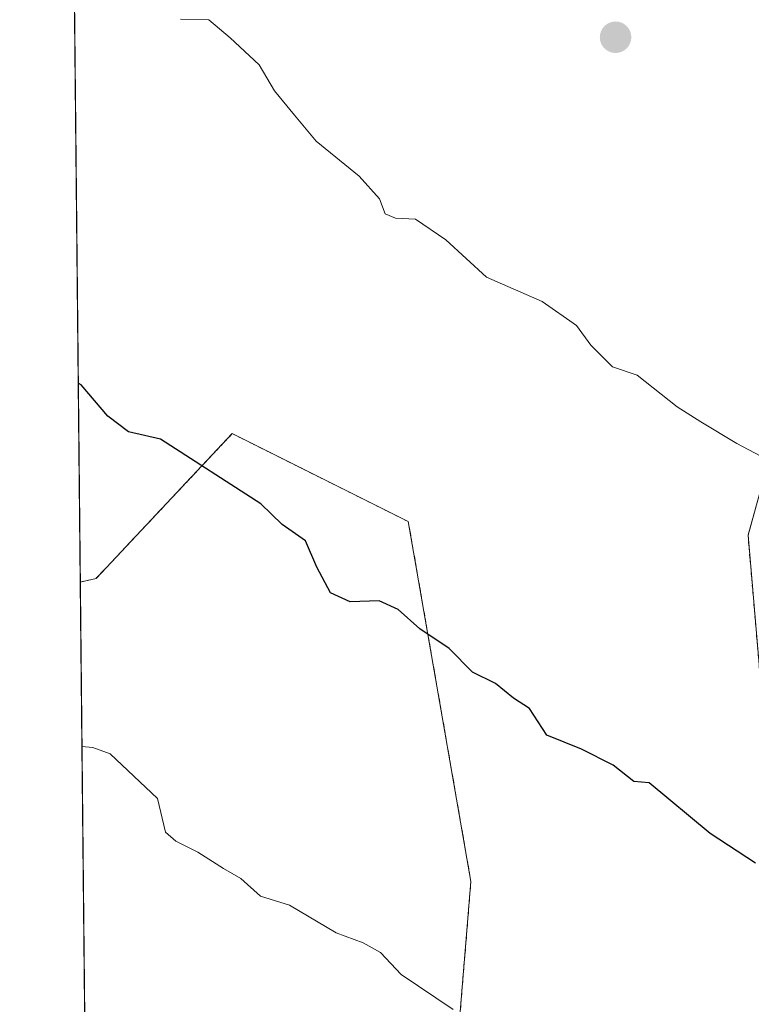
# Model space of a CAD drawing. Units: metres. Extents: x 569944 to 573386, y 4726472 to 4728821.
# Drawn here: x 569950 to 570037, y 4728017 to 4728135 of the extents above; entities that cross this region are included whole.
import ezdxf

# ---------------------------------------------------------------- set-up
doc = ezdxf.new("R2010")
doc.units = ezdxf.units.M
doc.header["$MEASUREMENT"] = 0
doc.linetypes.add('TRAZOS', pattern=[0.75, 0.5, -0.25])
for name, color, linetype, lineweight in [('Arbolado forestal', 92, 'TRAZOS', 0), ('Arbolado forestal CxS', 92, 'Continuous', 0), ('Carátula', 7, 'Continuous', 5), ('Comarca CxS', 133, 'Continuous', 0), ('Comunidad Autónoma CxS', 142, 'Continuous', 0), ('Curva de nivel maestra', 36, 'Continuous', 30), ('Curva de nivel normal', 36, 'Continuous', 0), ('Espacio natural protegido CxS', 2, 'Continuous', 0), ('Municipio CxS', 142, 'Continuous', 0), ('Provincia CxS', 1, 'Continuous', 0), ('Punto de cota en terreno', 7, 'Continuous', 0), ('Roquedo', 95, 'Continuous', 0), ('Roquedo CxS', 135, 'Continuous', 0)]:
    doc.layers.add(name, color=color, linetype=linetype, lineweight=lineweight)

# ---------------------------------------------------------------- blocks, each defined once
blk = doc.blocks.new('*U151')
at = {"layer": 'Roquedo CxS', "color": 135, "linetype": 'Continuous', "lineweight": 0}
for points in [[(569971.81, 4727878.69, 918.19), (569981.4, 4727928.4, 925.67), (569983.15, 4727950.2, 929.9), (569994.49, 4727967.65, 933.97), (569984.02, 4727995.55, 937.88), (570001.46, 4728004.27, 941.58), (570003.71, 4728031.58, 947.21), (569996.21, 4728074.64, 951.57), (569983.43, 4728081.02, 950.77), (569975.12, 4728085.17, 950.64), (569958.81, 4728067.83, 947.36), (569956.93, 4728067.41, 947.18), (569952.27, 4728528.61, 804.64)], [(569960.97, 4728509.4, 802.75), (569969.85, 4728485.48, 806.7), (569969.16, 4728443.81, 833.82), (569970.55, 4728443.05, 829.13), (569980.82, 4728396.84, 929.4), (569973.58, 4728375.13, 936.02), (570000.71, 4728320.87, 870.18), (570022.42, 4728246.7, 866.94), (570038.7, 4728179.77, 923.52), (570051.36, 4728125.5, 864.46), (570051.36, 4728125.5, 864.46), (570036.89, 4728073.04, 953.84), (570042.31, 4728009.73, 932.49), (570042.31, 4727922.9, 856.53), (570036.88, 4727852.35, 854.31)]]:
    blk.add_polyline3d(points, dxfattribs=at)
blk = doc.blocks.new('*U159')
at = {"layer": 'Municipio CxS', "color": 142, "linetype": 'Continuous', "lineweight": 0}
blk.add_polyline3d([(569967.32, 4727041.14, 869.64), (569950.92, 4728661.99, 810.27)], dxfattribs=at)
blk = doc.blocks.new('*U160')
at = {"layer": 'Espacio natural protegido CxS', "color": 2, "linetype": 'Continuous', "lineweight": 0}
blk.add_polyline3d([(569971.05, 4726671.94, 657.01), (569949.67, 4728785.58, 880.78), (572621.15, 4728813.26, 565.04)], dxfattribs=at)
blk = doc.blocks.new('*U161')
at = {"layer": 'Municipio CxS', "color": 142, "linetype": 'Continuous', "lineweight": 0}
blk.add_polyline3d([(569967.3153, 4727041.142, 869.639), (569950.9201, 4728661.9895, 810.2727)], dxfattribs=at)
blk = doc.blocks.new('*U162')
at = {"layer": 'Espacio natural protegido CxS', "color": 2, "linetype": 'Continuous', "lineweight": 0}
blk.add_polyline3d([(569971.05, 4726671.94, 657.01), (569949.67, 4728785.58, 880.78), (572621.15, 4728813.26, 565.04)], dxfattribs=at)
blk = doc.blocks.new('*U211')
at = {"layer": 'Curva de nivel normal', "color": 36, "linetype": 'Continuous', "lineweight": 0}
blk.add_polyline3d([(570001.6, 4728016.26, 945), (569995.35, 4728020.44, 945), (569992.89, 4728023.09, 945), (569990.79, 4728024.23, 945), (569987.56, 4728025.43, 945), (569982, 4728028.75, 945), (569978.5, 4728029.82, 945), (569976.17, 4728031.92, 945), (569974.09, 4728033.12, 945), (569971, 4728035.09, 945), (569968.38, 4728036.41, 945), (569967.14, 4728037.48, 945), (569966.16, 4728041.49, 945), (569960.52, 4728046.85, 945), (569958.42, 4728047.6, 945), (569957.13, 4728047.72, 945)], dxfattribs=at)
blk = doc.blocks.new('*U222')
at = {"layer": 'Curva de nivel maestra', "color": 36, "linetype": 'Continuous', "lineweight": 30}
blk.add_polyline3d([(570037.79, 4728033.77, 950), (570032.37, 4728037.33, 950), (570025.05, 4728043.39, 950), (570023.22, 4728043.55, 950), (570020.76, 4728045.49, 950), (570016.96, 4728047.43, 950), (570012.78, 4728049.08, 950), (570010.74, 4728052.26, 950), (570008.82, 4728053.52, 950), (570006.67, 4728055.26, 950), (570003.88, 4728056.62, 950), (570001.1, 4728059.44, 950), (569997.59, 4728061.8, 950), (569994.99, 4728064.14, 950), (569992.72, 4728065.18, 950), (569989.25, 4728065.03, 950), (569986.91, 4728066.14, 950), (569985.27, 4728069.21, 950), (569983.9, 4728072.34, 950), (569981.12, 4728074.31, 950), (569978.54, 4728076.76, 950), (569966.55, 4728084.5, 950), (569962.72, 4728085.39, 950), (569960.24, 4728087.25, 950), (569957.03, 4728091.03, 950), (569956.69, 4728091.22, 950)], dxfattribs=at)
blk = doc.blocks.new('5PATER')
at = {"layer": 'Carátula', "linetype": 'Continuous', "lineweight": 5}
h = blk.add_hatch(color=250, dxfattribs=at)
edge = h.paths.add_edge_path()
edge.add_ellipse((0, 0.01), major_axis=(-1.33, -1.34), ratio=0.999422, start_angle=0, end_angle=360)

msp = doc.modelspace()

# ---------------------------------------------------------------- linework, layer by layer
at = {"layer": 'Arbolado forestal', "color": 92, "linetype": 'TRAZOS', "lineweight": 0}
for points in [[(570113.78, 4727701.31, 823.22), (570112.97, 4727704.04, 822.58), (570094.76, 4727711.25, 832.52), (570078.48, 4727742.01, 835.13), (570036.88, 4727852.35, 854.32), (570042.31, 4727922.9, 856.53), (570042.31, 4728009.73, 932.5), (570036.89, 4728073.04, 953.84), (570051.36, 4728125.5, 864.47), (570038.7, 4728179.77, 923.51), (570022.42, 4728246.7, 866.94), (570000.71, 4728320.87, 870.18), (569973.58, 4728375.13, 936.02), (569980.81, 4728396.84, 929.41), (569970.55, 4728443.05, 829.13), (569969.16, 4728443.81, 833.82), (569969.85, 4728485.48, 806.7), (569960.97, 4728509.4, 802.75), (569952.77, 4728524.43, 805.97), (569952.27, 4728528.61, 804.64)], [(569984.02, 4727995.55, 937.88), (570001.46, 4728004.27, 941.58), (570003.71, 4728031.58, 947.21), (569996.21, 4728074.64, 951.57), (569983.43, 4728081.02, 950.77), (569975.12, 4728085.17, 950.64), (569958.81, 4728067.83, 947.36), (569956.93, 4728067.41, 947.18)], [(569957.76, 4727985.55, 933.7), (569956.93, 4728067.41, 947.18)]]:
    msp.add_polyline3d(points, dxfattribs=at)
at = {"layer": 'Arbolado forestal CxS', "color": 92, "linetype": 'Continuous', "lineweight": 0}
msp.add_polyline3d([(570036.88, 4727852.35, 854.31), (570042.31, 4727922.9, 856.53), (570042.31, 4728009.73, 932.49), (570036.89, 4728073.04, 953.84), (570051.36, 4728125.5, 864.46), (570038.7, 4728179.77, 923.52), (570022.42, 4728246.7, 866.94), (570000.71, 4728320.87, 870.18), (569973.58, 4728375.13, 936.02), (569980.82, 4728396.84, 929.4), (569970.55, 4728443.05, 829.13), (569969.16, 4728443.81, 833.82), (569969.85, 4728485.48, 806.7), (569960.97, 4728509.4, 802.75)], dxfattribs=at)
msp.add_polyline3d([(569984.02, 4727995.55, 937.88), (569967.89, 4727992.12, 935.77), (569957.76, 4727985.55, 933.7), (569956.93, 4728067.41, 947.18), (569958.81, 4728067.83, 947.36), (569975.12, 4728085.17, 950.64), (569983.43, 4728081.02, 950.77), (569996.21, 4728074.64, 951.57), (570003.71, 4728031.58, 947.21), (570001.46, 4728004.27, 941.58), (569984.02, 4727995.55, 937.88)], close=True, dxfattribs=at)
at = {"layer": 'Comarca CxS', "color": 133, "linetype": 'Continuous', "lineweight": 0}
msp.add_polyline3d([(570298.12, 4726475.59, 581.18), (569973.07, 4726472.22, 616.99), (569968.17, 4726956.72, 798.93), (569949.67, 4728785.58, 880.78), (571980.55, 4728806.62, 674.62), (573361.91, 4728820.93, 547.82), (573376.35, 4727458.21, 500.41), (573386.42, 4726507.58, 493.32), (570298.12, 4726475.59, 581.18)], close=True, dxfattribs=at)
msp.add_polyline3d([(570298.12, 4726475.59, 581.18), (569973.07, 4726472.22, 616.99), (569968.17, 4726956.72, 798.93), (569949.67, 4728785.58, 880.78), (571980.55, 4728806.62, 674.62), (573361.91, 4728820.93, 547.82), (573376.35, 4727458.21, 500.41), (573386.42, 4726507.58, 493.32), (570298.12, 4726475.59, 581.18)], close=True, dxfattribs=at)
at = {"layer": 'Comunidad Autónoma CxS', "color": 142, "linetype": 'Continuous', "lineweight": 0}
msp.add_polyline3d([(572041.87, 4726493.65, 520.47), (569973.07, 4726472.22, 616.99), (569949.67, 4728785.58, 880.78), (571980.55, 4728806.62, 674.62), (573361.91, 4728820.93, 547.82), (573376.35, 4727458.21, 500.41), (573377.24, 4727374.28, 488.44), (573386.42, 4726507.58, 493.32), (572041.87, 4726493.65, 520.47)], close=True, dxfattribs=at)
msp.add_polyline3d([(572041.87, 4726493.65, 520.47), (569973.07, 4726472.22, 616.99), (569949.67, 4728785.58, 880.78), (571980.55, 4728806.62, 674.62), (573361.91, 4728820.93, 547.82), (573376.35, 4727458.21, 500.41), (573377.24, 4727374.28, 488.44), (573386.42, 4726507.58, 493.32), (572041.87, 4726493.65, 520.47)], close=True, dxfattribs=at)
at = {"layer": 'Curva de nivel normal', "color": 36, "linetype": 'Continuous', "lineweight": 0}
msp.add_polyline3d([(569968.93, 4728134.76, 955), (569972.34, 4728134.68, 955), (569974.89, 4728132.54, 955), (569978.36, 4728129.29, 955), (569980.2, 4728126.19, 955), (569982.6, 4728123.27, 955), (569985.17, 4728120.18, 955), (569990.32, 4728115.97, 955), (569992.75, 4728113.26, 955), (569993.44, 4728111.48, 955), (569994.67, 4728110.95, 955), (569997.08, 4728110.82, 955), (570000.69, 4728108.38, 955), (570005.56, 4728103.9, 955), (570012.22, 4728101, 955), (570016.34, 4728098.12, 955), (570018.08, 4728095.74, 955), (570020.68, 4728093.17, 955), (570023.63, 4728092.17, 955), (570028.41, 4728088.38, 955), (570031.25, 4728086.58, 955), (570035.54, 4728084, 955), (570041.82, 4728080.67, 955)], dxfattribs=at)
at = {"layer": 'Provincia CxS', "color": 1, "linetype": 'Continuous', "lineweight": 0}
msp.add_polyline3d([(573386.42, 4726507.58, 493.32), (569973.07, 4726472.22, 616.99), (569949.67, 4728785.58, 880.78), (573361.91, 4728820.93, 547.82), (573386.42, 4726507.58, 493.32)], close=True, dxfattribs=at)
msp.add_polyline3d([(573386.42, 4726507.58, 493.32), (569973.07, 4726472.22, 616.99), (569949.67, 4728785.58, 880.78), (573361.91, 4728820.93, 547.82), (573386.42, 4726507.58, 493.32)], close=True, dxfattribs=at)
at = {"layer": 'Roquedo', "color": 95, "linetype": 'Continuous', "lineweight": 0}
for points in [[(569956.93, 4728067.41, 947.18), (569952.27, 4728528.61, 804.64)], [(570113.78, 4727701.31, 823.22), (570112.97, 4727704.04, 822.58), (570094.76, 4727711.25, 832.52), (570078.48, 4727742.01, 835.13), (570036.88, 4727852.35, 854.32), (570042.31, 4727922.9, 856.53), (570042.31, 4728009.73, 932.5), (570036.89, 4728073.04, 953.84), (570051.36, 4728125.5, 864.47), (570038.7, 4728179.77, 923.51), (570022.42, 4728246.7, 866.94), (570000.71, 4728320.87, 870.18), (569973.58, 4728375.13, 936.02), (569980.81, 4728396.84, 929.41), (569970.55, 4728443.05, 829.13), (569969.16, 4728443.81, 833.82), (569969.85, 4728485.48, 806.7), (569960.97, 4728509.4, 802.75), (569952.77, 4728524.43, 805.97), (569952.27, 4728528.61, 804.64)], [(569984.02, 4727995.55, 937.88), (570001.46, 4728004.27, 941.58), (570003.71, 4728031.58, 947.21), (569996.21, 4728074.64, 951.57), (569983.43, 4728081.02, 950.77), (569975.12, 4728085.17, 950.64), (569958.81, 4728067.83, 947.36), (569956.93, 4728067.41, 947.18)]]:
    msp.add_polyline3d(points, dxfattribs=at)

# ---------------------------------------------------------------- block references
at = {"layer": 'Curva de nivel maestra', "color": 36, "linetype": 'Continuous', "lineweight": 30}
msp.add_blockref('*U222', (0, 0), dxfattribs=at)
at = {"layer": 'Curva de nivel normal', "color": 36, "linetype": 'Continuous', "lineweight": 0}
msp.add_blockref('*U211', (0, 0), dxfattribs=at)
at = {"layer": 'Espacio natural protegido CxS', "color": 2, "linetype": 'Continuous', "lineweight": 0}
for name in ['*U160', '*U162']:
    msp.add_blockref(name, (0, 0), dxfattribs=at)
at = {"layer": 'Municipio CxS', "color": 142, "linetype": 'Continuous', "lineweight": 0}
for name in ['*U159', '*U161']:
    msp.add_blockref(name, (0, 0), dxfattribs=at)
at = {"layer": 'Punto de cota en terreno', "linetype": 'Continuous', "lineweight": 0}
msp.add_blockref('5PATER', (570021.03, 4728132.6, 958.42), dxfattribs=at)
at = {"layer": 'Roquedo CxS', "color": 135, "linetype": 'Continuous', "lineweight": 0}
msp.add_blockref('*U151', (0, 0), dxfattribs=at)

doc.saveas('drawing.dxf')
